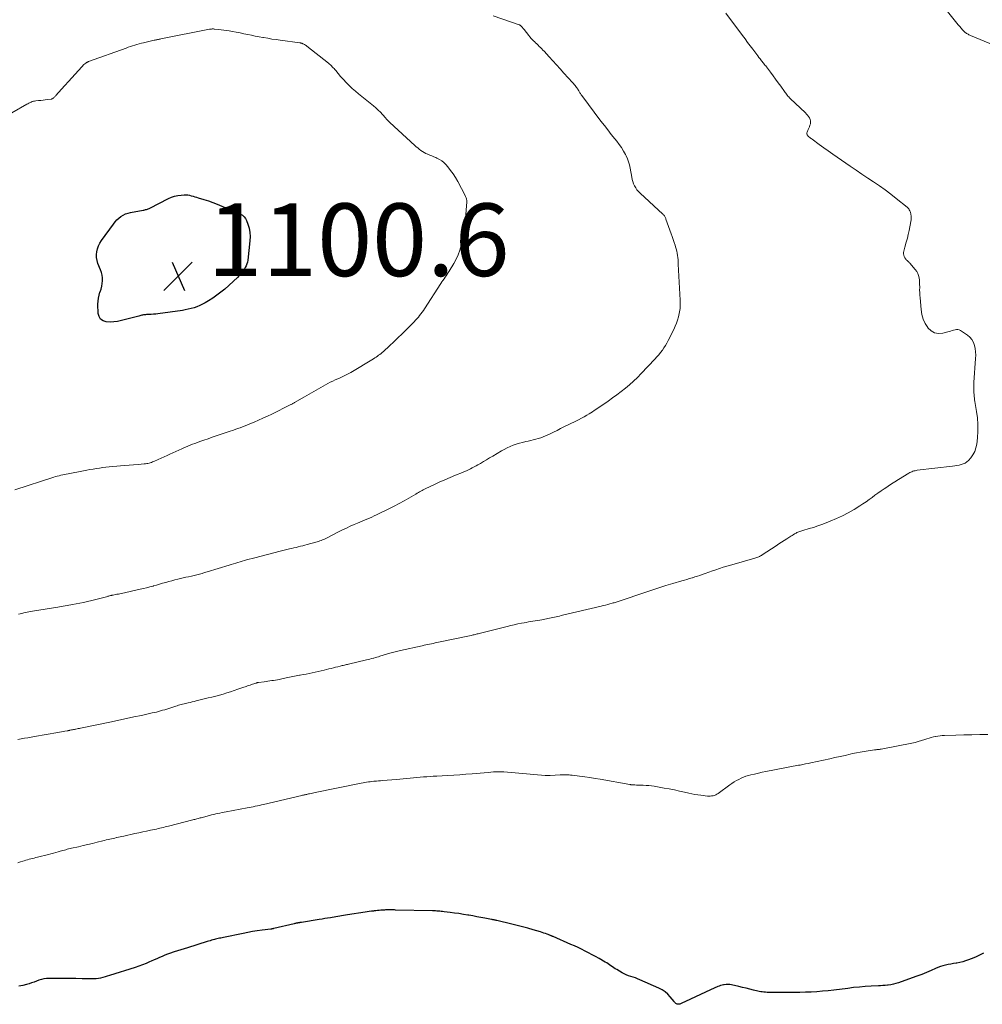
# Model space of a CAD drawing. Units: feet. Extents: x 1955000 to 1960039, y 545000 to 550010.
# Drawn here: x 1956311 to 1956576, y 547474 to 547746 of the extents above; entities that cross this region are included whole.
import ezdxf

# ---------------------------------------------------------------- set-up
doc = ezdxf.new("R2010")
doc.units = ezdxf.units.FT
doc.header["$LTSCALE"] = 100
doc.header["$MEASUREMENT"] = 0
for name, color, linetype, lineweight in [('CONTOUR INDEX', 32, 'Continuous', 25), ('CONTOUR INTERMEDIATE', 40, 'Continuous', 15), ('SPOT ELEVATION', 7, 'Continuous', 15)]:
    doc.layers.add(name, color=color, linetype=linetype, lineweight=lineweight)
doc.styles.add('slant', font='romans.shx', dxfattribs={"oblique": 14.999978})

# ---------------------------------------------------------------- blocks, each defined once
blk = doc.blocks.new('SPOT')
at = {"layer": 'SPOT ELEVATION', "lineweight": 25}
for p, q in [((-3.95, -3.95), (3.86, 3.85)), ((-1.67, 3.81), (1.74, -3.97))]:
    blk.add_line(p, q, dxfattribs=at)

msp = doc.modelspace()

# ---------------------------------------------------------------- linework, layer by layer
at = {"layer": 'CONTOUR INDEX', "flags": 128}
for points, elevation in [([(1956345.54, 547693.3), (1956345.78, 547693.37), (1956346.02, 547693.43), (1956346.26, 547693.51), (1956346.49, 547693.59), (1956346.72, 547693.69), (1956346.94, 547693.8), (1956352.09, 547696.42), (1956352.92, 547696.79), (1956353.78, 547697.08), (1956354.66, 547697.26), (1956355.56, 547697.38), (1956356.4, 547697.43), (1956356.9, 547697.44), (1956357.39, 547697.41), (1956357.88, 547697.33), (1956358.36, 547697.21), (1956358.84, 547697.07), (1956359.32, 547696.93), (1956359.79, 547696.79), (1956360.27, 547696.64), (1956361.83, 547696.17), (1956363.08, 547695.77), (1956364.32, 547695.34), (1956365.54, 547694.87), (1956366.75, 547694.37), (1956371.93, 547692.12), (1956372.47, 547691.8), (1956372.94, 547691.41), (1956373.31, 547690.92), (1956373.6, 547690.37), (1956373.97, 547689.36), (1956374.3, 547688.23), (1956374.52, 547687.08), (1956374.58, 547685.92), (1956374.53, 547684.74), (1956373.91, 547679.45), (1956373.82, 547678.92), (1956373.68, 547678.39), (1956373.48, 547677.89), (1956373.23, 547677.41), (1956373, 547677.01), (1956372.58, 547676.36), (1956372.12, 547675.74), (1956371.61, 547675.17), (1956371.06, 547674.62), (1956367.58, 547671.49), (1956366.52, 547670.59), (1956365.44, 547669.75), (1956364.29, 547668.97), (1956363.12, 547668.25), (1956362.16, 547667.69), (1956361.43, 547667.3), (1956360.68, 547666.94), (1956359.92, 547666.62), (1956359.14, 547666.34), (1956358.34, 547666.1), (1956357.54, 547665.89), (1956356.72, 547665.73), (1956355.91, 547665.59), (1956349.17, 547664.68), (1956348.55, 547664.6), (1956347.94, 547664.54), (1956347.32, 547664.49), (1956346.71, 547664.45), (1956346.01, 547664.42), (1956345.74, 547664.41), (1956345.48, 547664.38), (1956345.21, 547664.34), (1956344.95, 547664.29), (1956344.69, 547664.24), (1956344.43, 547664.18), (1956344.17, 547664.11), (1956343.91, 547664.05), (1956339.1, 547662.77), (1956338.06, 547662.55), (1956337.02, 547662.41), (1956335.96, 547662.38), (1956334.9, 547662.43), (1956334.04, 547662.72), (1956333.36, 547663.19), (1956332.95, 547663.9), (1956332.71, 547664.77), (1956332.63, 547667.32), (1956332.66, 547668.16), (1956332.75, 547669), (1956332.94, 547669.81), (1956333.19, 547670.62), (1956333.24, 547670.74), (1956333.49, 547671.48), (1956333.68, 547672.24), (1956333.81, 547673), (1956333.88, 547673.78), (1956333.86, 547674.56), (1956333.78, 547675.32), (1956333.59, 547676.07), (1956333.35, 547676.81), (1956332.63, 547678.56), (1956332.38, 547679.35), (1956332.23, 547680.15), (1956332.22, 547680.96), (1956332.3, 547681.78), (1956332.51, 547682.59), (1956332.78, 547683.37), (1956333.16, 547684.11), (1956333.6, 547684.82), (1956336.9, 547689.41), (1956337.36, 547689.99), (1956337.85, 547690.54), (1956338.4, 547691.03), (1956338.97, 547691.49), (1956339.6, 547691.88), (1956340.25, 547692.2), (1956340.94, 547692.44), (1956341.65, 547692.61), (1956345.06, 547693.21), (1956345.3, 547693.25), (1956345.54, 547693.3)], 1100), ([(1956576.75, 547488.4), (1956575.64, 547487.85), (1956574.51, 547487.34), (1956573.36, 547486.86), (1956572.62, 547486.56), (1956571.83, 547486.28), (1956571.03, 547486.03), (1956570.22, 547485.84), (1956569.39, 547485.69), (1956569.19, 547485.66), (1956568.46, 547485.55), (1956567.73, 547485.42), (1956567.01, 547485.27), (1956566.29, 547485.11), (1956565.57, 547484.92), (1956564.87, 547484.71), (1956564.18, 547484.45), (1956563.5, 547484.17), (1956562.3, 547483.64), (1956561.01, 547483.09), (1956559.72, 547482.56), (1956558.42, 547482.06), (1956557.11, 547481.59), (1956553.31, 547480.27), (1956552.61, 547480.05), (1956551.91, 547479.87), (1956551.19, 547479.73), (1956550.47, 547479.63), (1956550.25, 547479.6), (1956549.63, 547479.54), (1956549.02, 547479.48), (1956548.4, 547479.44), (1956547.79, 547479.4), (1956545.78, 547479.31), (1956544.16, 547479.21), (1956542.55, 547479.08), (1956540.94, 547478.92), (1956539.33, 547478.73), (1956535.49, 547478.24), (1956533.94, 547478.06), (1956532.38, 547477.91), (1956530.82, 547477.8), (1956529.26, 547477.72), (1956527.7, 547477.67), (1956526.14, 547477.63), (1956524.57, 547477.61), (1956523.01, 547477.6), (1956517.94, 547477.59), (1956517.51, 547477.6), (1956517.08, 547477.61), (1956516.65, 547477.64), (1956516.21, 547477.67), (1956515.78, 547477.73), (1956515.36, 547477.79), (1956514.93, 547477.87), (1956514.51, 547477.97), (1956513.33, 547478.26), (1956512.32, 547478.5), (1956511.31, 547478.75), (1956510.29, 547478.99), (1956509.28, 547479.23), (1956507.33, 547479.69), (1956506.83, 547479.77), (1956506.32, 547479.82), (1956505.81, 547479.8), (1956505.3, 547479.74), (1956505.09, 547479.7), (1956504.69, 547479.62), (1956504.29, 547479.51), (1956503.9, 547479.37), (1956503.51, 547479.22), (1956501.49, 547478.33), (1956500.1, 547477.71), (1956498.71, 547477.07), (1956497.34, 547476.42), (1956495.96, 547475.76), (1956493.43, 547474.53), (1956493.25, 547474.45), (1956493.06, 547474.39), (1956492.87, 547474.35), (1956492.67, 547474.33), (1956492.48, 547474.34), (1956492.3, 547474.38), (1956492.13, 547474.45), (1956491.97, 547474.56), (1956491.93, 547474.58), (1956491.8, 547474.7), (1956491.67, 547474.82), (1956491.55, 547474.95), (1956491.44, 547475.08), (1956490.39, 547476.38), (1956489.72, 547477.11), (1956488.98, 547477.77), (1956488.16, 547478.31), (1956487.28, 547478.78), (1956482.01, 547481.12), (1956481.4, 547481.38), (1956480.78, 547481.61), (1956480.16, 547481.82), (1956479.52, 547482.01), (1956478.9, 547482.2), (1956478.28, 547482.44), (1956477.69, 547482.72), (1956477.11, 547483.03), (1956475.63, 547483.91), (1956475.23, 547484.15), (1956474.83, 547484.41), (1956474.45, 547484.67), (1956474.06, 547484.94), (1956473.68, 547485.21), (1956473.29, 547485.48), (1956472.89, 547485.73), (1956472.49, 547485.96), (1956470.77, 547486.94), (1956469.83, 547487.48), (1956468.87, 547488), (1956467.91, 547488.51), (1956466.95, 547489), (1956465.98, 547489.49), (1956465, 547489.96), (1956464.01, 547490.41), (1956463.02, 547490.86), (1956458.09, 547493.01), (1956457.98, 547493.05), (1956457.87, 547493.1), (1956457.76, 547493.15), (1956457.65, 547493.19), (1956457.53, 547493.24), (1956457.42, 547493.28), (1956457.31, 547493.32), (1956457.2, 547493.37), (1956456.48, 547493.63), (1956456.01, 547493.81), (1956455.54, 547493.97), (1956455.07, 547494.13), (1956454.59, 547494.27), (1956452.62, 547494.87), (1956451.15, 547495.29), (1956449.68, 547495.7), (1956448.2, 547496.08), (1956446.71, 547496.45), (1956442.57, 547497.41), (1956442.39, 547497.45), (1956442.21, 547497.49), (1956442.04, 547497.53), (1956441.86, 547497.57), (1956441.68, 547497.6), (1956441.51, 547497.64), (1956441.33, 547497.68), (1956441.15, 547497.71), (1956439.31, 547498.07), (1956438.21, 547498.28), (1956437.12, 547498.48), (1956436.01, 547498.68), (1956434.91, 547498.87), (1956434.58, 547498.93), (1956433.37, 547499.13), (1956432.15, 547499.32), (1956430.93, 547499.49), (1956429.7, 547499.65), (1956428.04, 547499.86), (1956427.65, 547499.91), (1956427.25, 547499.95), (1956426.86, 547499.98), (1956426.46, 547500.01), (1956426.07, 547500.03), (1956425.67, 547500.05), (1956425.28, 547500.06), (1956424.88, 547500.08), (1956414.69, 547500.32), (1956414.41, 547500.33), (1956414.14, 547500.34), (1956413.86, 547500.34), (1956413.58, 547500.35), (1956413.3, 547500.35), (1956413.02, 547500.36), (1956412.74, 547500.35), (1956412.46, 547500.35), (1956412.31, 547500.34), (1956411.95, 547500.33), (1956411.6, 547500.32), (1956411.24, 547500.29), (1956410.89, 547500.26), (1956410.66, 547500.24), (1956410.2, 547500.2), (1956409.73, 547500.16), (1956409.27, 547500.11), (1956408.8, 547500.06), (1956408.58, 547500.03), (1956408, 547499.97), (1956407.42, 547499.9), (1956406.85, 547499.82), (1956406.27, 547499.74), (1956401.39, 547499.02), (1956400.86, 547498.94), (1956400.33, 547498.85), (1956399.81, 547498.76), (1956399.28, 547498.67), (1956398.76, 547498.57), (1956398.23, 547498.47), (1956397.71, 547498.38), (1956397.18, 547498.29), (1956396.7, 547498.2), (1956395.94, 547498.07), (1956395.17, 547497.94), (1956394.4, 547497.81), (1956393.64, 547497.68), (1956388.76, 547496.91), (1956388.61, 547496.88), (1956388.47, 547496.86), (1956388.32, 547496.84), (1956388.18, 547496.82), (1956388.03, 547496.8), (1956387.89, 547496.77), (1956387.74, 547496.75), (1956387.6, 547496.72), (1956387.5, 547496.71), (1956387.31, 547496.67), (1956387.12, 547496.63), (1956386.93, 547496.59), (1956386.74, 547496.54), (1956381.15, 547495.2), (1956381.04, 547495.18), (1956380.92, 547495.15), (1956380.81, 547495.13), (1956380.7, 547495.11), (1956380.59, 547495.09), (1956380.48, 547495.08), (1956380.36, 547495.06), (1956380.25, 547495.05), (1956377.87, 547494.74), (1956376.57, 547494.56), (1956375.27, 547494.36), (1956373.98, 547494.12), (1956372.69, 547493.87), (1956367.25, 547492.75), (1956366.89, 547492.67), (1956366.53, 547492.6), (1956366.16, 547492.52), (1956365.8, 547492.44), (1956365.44, 547492.35), (1956365.08, 547492.27), (1956364.72, 547492.18), (1956364.36, 547492.09), (1956364.31, 547492.07), (1956363.92, 547491.97), (1956363.54, 547491.86), (1956363.15, 547491.75), (1956362.77, 547491.63), (1956357.33, 547489.94), (1956356.41, 547489.66), (1956355.5, 547489.37), (1956354.58, 547489.07), (1956353.67, 547488.78), (1956353.39, 547488.69), (1956352.62, 547488.42), (1956351.85, 547488.14), (1956351.1, 547487.84), (1956350.34, 547487.53), (1956349.6, 547487.2), (1956348.85, 547486.88), (1956348.1, 547486.55), (1956347.35, 547486.22), (1956346.88, 547486.01), (1956345.89, 547485.6), (1956344.89, 547485.2), (1956343.88, 547484.84), (1956342.86, 547484.49), (1956335.83, 547482.24), (1956335.22, 547482.05), (1956334.61, 547481.87), (1956334, 547481.71), (1956333.38, 547481.56), (1956332.75, 547481.45), (1956332.13, 547481.36), (1956331.49, 547481.32), (1956330.86, 547481.31), (1956328.33, 547481.37), (1956326.56, 547481.41), (1956324.79, 547481.44), (1956323.03, 547481.45), (1956321.26, 547481.46), (1956319.17, 547481.45), (1956318.45, 547481.41), (1956317.75, 547481.32), (1956317.05, 547481.16), (1956316.37, 547480.94), (1956315.7, 547480.69), (1956315.02, 547480.44), (1956314.33, 547480.22), (1956313.64, 547480), (1956312.95, 547479.78), (1956311.9, 547479.51), (1956310.85, 547479.29)], 1080)]:
    msp.add_lwpolyline(points, dxfattribs=dict(at, elevation=elevation))
at = {"layer": 'CONTOUR INTERMEDIATE', "flags": 128}
for points, elevation in [([(1956563.06, 547752.72), (1956569.4, 547744.77), (1956569.79, 547744.3), (1956570.19, 547743.83), (1956570.59, 547743.38), (1956571.01, 547742.93), (1956571.51, 547742.41), (1956571.69, 547742.24), (1956571.88, 547742.08), (1956572.09, 547741.94), (1956572.3, 547741.81), (1956572.53, 547741.7), (1956572.75, 547741.59), (1956572.98, 547741.48), (1956573.21, 547741.38), (1956579.56, 547738.69)], 1084), ([(1956505.68, 547747.49), (1956510.31, 547741.35), (1956511.02, 547740.42), (1956511.73, 547739.48), (1956512.43, 547738.54), (1956513.14, 547737.61), (1956513.95, 547736.52), (1956514.25, 547736.13), (1956514.55, 547735.73), (1956514.85, 547735.34), (1956515.16, 547734.96), (1956515.38, 547734.67), (1956515.58, 547734.43), (1956515.77, 547734.18), (1956515.96, 547733.94), (1956516.15, 547733.7), (1956516.33, 547733.46), (1956516.52, 547733.21), (1956516.71, 547732.97), (1956516.9, 547732.72), (1956518.02, 547731.25), (1956518.74, 547730.29), (1956519.45, 547729.33), (1956520.16, 547728.36), (1956520.85, 547727.38), (1956521.86, 547725.95), (1956522.05, 547725.69), (1956522.24, 547725.43), (1956522.44, 547725.17), (1956522.63, 547724.92), (1956522.84, 547724.67), (1956523.05, 547724.43), (1956523.27, 547724.2), (1956523.5, 547723.98), (1956527.67, 547720.03), (1956527.98, 547719.72), (1956528.26, 547719.39), (1956528.51, 547719.03), (1956528.75, 547718.66), (1956528.85, 547718.48), (1956528.98, 547718.18), (1956529.06, 547717.88), (1956529.08, 547717.57), (1956529.06, 547717.25), (1956529.02, 547717.05), (1956528.92, 547716.63), (1956528.8, 547716.21), (1956528.64, 547715.81), (1956528.46, 547715.42), (1956528.11, 547714.72), (1956528.06, 547714.58), (1956528.03, 547714.43), (1956528.05, 547714.28), (1956528.09, 547714.13), (1956528.16, 547713.99), (1956528.24, 547713.86), (1956528.35, 547713.73), (1956528.46, 547713.62), (1956528.63, 547713.47), (1956528.85, 547713.28), (1956529.06, 547713.11), (1956529.28, 547712.94), (1956529.5, 547712.77), (1956531.49, 547711.32), (1956532.72, 547710.44), (1956533.95, 547709.56), (1956535.18, 547708.7), (1956536.42, 547707.83), (1956540.03, 547705.34), (1956541.63, 547704.25), (1956543.23, 547703.16), (1956544.84, 547702.08), (1956546.45, 547701.01), (1956548.05, 547699.93), (1956549.63, 547698.81), (1956551.18, 547697.65), (1956552.7, 547696.46), (1956555.71, 547694.04), (1956555.93, 547693.83), (1956556.14, 547693.59), (1956556.3, 547693.33), (1956556.44, 547693.05), (1956556.6, 547692.63), (1956556.75, 547692.11), (1956556.85, 547691.6), (1956556.85, 547691.07), (1956556.81, 547690.54), (1956556.47, 547688.66), (1956556.26, 547687.59), (1956556.03, 547686.52), (1956555.76, 547685.46), (1956555.47, 547684.4), (1956555.06, 547683.04), (1956554.96, 547682.67), (1956554.87, 547682.29), (1956554.8, 547681.91), (1956554.74, 547681.53), (1956554.74, 547681.16), (1956554.78, 547680.79), (1956554.9, 547680.45), (1956555.07, 547680.11), (1956555.31, 547679.76), (1956555.42, 547679.59), (1956555.55, 547679.44), (1956555.7, 547679.31), (1956555.86, 547679.18), (1956556.02, 547679.06), (1956556.17, 547678.93), (1956556.31, 547678.79), (1956556.45, 547678.64), (1956557.96, 547676.87), (1956558.33, 547676.36), (1956558.63, 547675.81), (1956558.84, 547675.23), (1956558.99, 547674.61), (1956559.07, 547673.97), (1956559.13, 547673.33), (1956559.15, 547672.69), (1956559.16, 547672.05), (1956559.16, 547671.92), (1956559.15, 547671.2), (1956559.17, 547670.5), (1956559.2, 547669.79), (1956559.25, 547669.08), (1956559.54, 547665.8), (1956559.76, 547664.49), (1956560.12, 547663.22), (1956560.68, 547662.02), (1956561.37, 547660.88), (1956561.42, 547660.81), (1956562.29, 547660), (1956563.25, 547659.44), (1956564.34, 547659.26), (1956565.53, 547659.34), (1956567.26, 547659.8), (1956567.67, 547659.91), (1956568.08, 547660.03), (1956568.49, 547660.15), (1956568.9, 547660.27), (1956569.3, 547660.34), (1956569.68, 547660.34), (1956570.06, 547660.23), (1956570.42, 547660.05), (1956572.3, 547658.77), (1956572.97, 547658.19), (1956573.54, 547657.54), (1956573.96, 547656.78), (1956574.27, 547655.94), (1956574.46, 547655.05), (1956574.58, 547654.14), (1956574.61, 547653.23), (1956574.59, 547652.32), (1956574.11, 547645.72), (1956574.07, 547645), (1956574.05, 547644.28), (1956574.07, 547643.56), (1956574.11, 547642.84), (1956574.14, 547642.38), (1956574.19, 547641.89), (1956574.24, 547641.41), (1956574.3, 547640.93), (1956574.38, 547640.45), (1956574.83, 547637.76), (1956575.06, 547635.94), (1956575.2, 547634.11), (1956575.18, 547632.27), (1956575.06, 547630.44), (1956574.87, 547628.7), (1956574.66, 547627.67), (1956574.34, 547626.7), (1956573.84, 547625.81), (1956573.22, 547624.97), (1956572.6, 547624.26), (1956572.17, 547623.86), (1956571.7, 547623.53), (1956571.18, 547623.28), (1956570.62, 547623.1), (1956570.03, 547622.98), (1956569.44, 547622.87), (1956568.85, 547622.78), (1956568.25, 547622.7), (1956558.49, 547621.53), (1956558.19, 547621.48), (1956557.89, 547621.42), (1956557.59, 547621.34), (1956557.3, 547621.25), (1956557.01, 547621.13), (1956556.73, 547621.01), (1956556.46, 547620.87), (1956556.2, 547620.72), (1956553.28, 547618.95), (1956552.33, 547618.37), (1956551.38, 547617.77), (1956550.44, 547617.16), (1956549.51, 547616.54), (1956549.34, 547616.42), (1956548.5, 547615.84), (1956547.67, 547615.26), (1956546.84, 547614.65), (1956546.03, 547614.04), (1956545.21, 547613.44), (1956544.38, 547612.85), (1956543.53, 547612.29), (1956542.68, 547611.74), (1956541.08, 547610.75), (1956539.49, 547609.83), (1956537.87, 547608.96), (1956536.21, 547608.19), (1956534.51, 547607.47), (1956533.36, 547607.01), (1956532.21, 547606.58), (1956531.06, 547606.17), (1956529.9, 547605.79), (1956528.73, 547605.44), (1956526.93, 547604.92), (1956526.66, 547604.84), (1956526.39, 547604.75), (1956526.12, 547604.66), (1956525.85, 547604.56), (1956525.59, 547604.45), (1956525.33, 547604.34), (1956525.08, 547604.21), (1956524.83, 547604.07), (1956524.66, 547603.97), (1956524.33, 547603.77), (1956524, 547603.57), (1956523.67, 547603.37), (1956523.35, 547603.16), (1956522.54, 547602.63), (1956521.81, 547602.16), (1956521.08, 547601.69), (1956520.35, 547601.21), (1956519.63, 547600.73), (1956515.77, 547598.2), (1956515.53, 547598.05), (1956515.29, 547597.91), (1956515.04, 547597.79), (1956514.78, 547597.67), (1956514.52, 547597.57), (1956514.25, 547597.47), (1956513.98, 547597.39), (1956513.71, 547597.3), (1956507.98, 547595.68), (1956506.97, 547595.39), (1956505.98, 547595.09), (1956504.98, 547594.78), (1956503.99, 547594.45), (1956503, 547594.12), (1956502.02, 547593.78), (1956501.03, 547593.44), (1956500.05, 547593.09), (1956499.21, 547592.79), (1956498.55, 547592.56), (1956497.89, 547592.34), (1956497.22, 547592.13), (1956496.55, 547591.92), (1956496.45, 547591.89), (1956495.73, 547591.68), (1956495.01, 547591.46), (1956494.29, 547591.25), (1956493.57, 547591.04), (1956491.11, 547590.32), (1956489.17, 547589.73), (1956487.22, 547589.13), (1956485.29, 547588.51), (1956483.36, 547587.86), (1956476.61, 547585.57), (1956476.34, 547585.48), (1956476.07, 547585.39), (1956475.79, 547585.29), (1956475.51, 547585.2), (1956475.24, 547585.12), (1956474.96, 547585.03), (1956474.68, 547584.95), (1956474.4, 547584.88), (1956473.76, 547584.7), (1956473.16, 547584.54), (1956472.56, 547584.39), (1956471.95, 547584.24), (1956471.35, 547584.09), (1956460.74, 547581.57), (1956460.29, 547581.46), (1956459.85, 547581.36), (1956459.4, 547581.25), (1956458.95, 547581.15), (1956458.5, 547581.05), (1956458.05, 547580.95), (1956457.6, 547580.86), (1956457.15, 547580.76), (1956455.03, 547580.34), (1956454.41, 547580.22), (1956453.79, 547580.11), (1956453.18, 547580.01), (1956452.56, 547579.91), (1956451.94, 547579.82), (1956451.32, 547579.72), (1956450.7, 547579.61), (1956450.09, 547579.5), (1956449.36, 547579.36), (1956448.38, 547579.17), (1956447.41, 547578.96), (1956446.44, 547578.74), (1956445.47, 547578.5), (1956437.75, 547576.54), (1956437.47, 547576.48), (1956437.19, 547576.41), (1956436.91, 547576.34), (1956436.64, 547576.27), (1956436.36, 547576.21), (1956436.08, 547576.14), (1956435.8, 547576.08), (1956435.52, 547576.02), (1956426.06, 547574.03), (1956425.55, 547573.92), (1956425.05, 547573.81), (1956424.54, 547573.71), (1956424.04, 547573.6), (1956423.54, 547573.5), (1956423.03, 547573.39), (1956422.53, 547573.28), (1956422.02, 547573.17), (1956416.05, 547571.87), (1956415.69, 547571.78), (1956415.32, 547571.7), (1956414.95, 547571.61), (1956414.59, 547571.51), (1956414.22, 547571.42), (1956413.86, 547571.31), (1956413.5, 547571.21), (1956413.14, 547571.1), (1956410.37, 547570.26), (1956409.95, 547570.14), (1956409.53, 547570.02), (1956409.11, 547569.9), (1956408.69, 547569.78), (1956408.57, 547569.75), (1956408.09, 547569.62), (1956407.6, 547569.5), (1956407.12, 547569.38), (1956406.64, 547569.26), (1956401.74, 547568.09), (1956401.45, 547568.02), (1956401.16, 547567.95), (1956400.86, 547567.88), (1956400.57, 547567.82), (1956400.27, 547567.75), (1956399.98, 547567.68), (1956399.69, 547567.61), (1956399.4, 547567.54), (1956398.76, 547567.38), (1956398.15, 547567.23), (1956397.53, 547567.08), (1956396.92, 547566.92), (1956396.31, 547566.76), (1956395.04, 547566.44), (1956394.21, 547566.23), (1956393.37, 547566.04), (1956392.54, 547565.86), (1956391.7, 547565.69), (1956390.86, 547565.52), (1956390.02, 547565.36), (1956389.18, 547565.2), (1956388.34, 547565.04), (1956388.2, 547565.01), (1956387.28, 547564.84), (1956386.37, 547564.66), (1956385.46, 547564.48), (1956384.55, 547564.29), (1956382.62, 547563.9), (1956382.11, 547563.8), (1956381.59, 547563.71), (1956381.07, 547563.62), (1956380.55, 547563.55), (1956380.02, 547563.48), (1956379.5, 547563.4), (1956378.98, 547563.33), (1956378.46, 547563.26), (1956376.9, 547563.04), (1956376.8, 547563.03), (1956376.7, 547563.01), (1956376.6, 547562.99), (1956376.5, 547562.97), (1956376.41, 547562.94), (1956376.31, 547562.91), (1956376.21, 547562.88), (1956376.12, 547562.85), (1956375.62, 547562.69), (1956375.27, 547562.57), (1956374.92, 547562.46), (1956374.58, 547562.34), (1956374.24, 547562.22), (1956373.88, 547562.09), (1956373.53, 547561.97), (1956373.18, 547561.85), (1956372.83, 547561.73), (1956371.2, 547561.16), (1956370.19, 547560.81), (1956369.18, 547560.48), (1956368.17, 547560.17), (1956367.14, 547559.86), (1956366.12, 547559.57), (1956365.09, 547559.29), (1956364.06, 547559.02), (1956363.03, 547558.76), (1956359.75, 547557.94), (1956359.18, 547557.8), (1956358.62, 547557.67), (1956358.05, 547557.54), (1956357.49, 547557.4), (1956357.12, 547557.32), (1956356.74, 547557.23), (1956356.36, 547557.14), (1956355.98, 547557.05), (1956355.6, 547556.95), (1956355.23, 547556.86), (1956354.85, 547556.75), (1956354.48, 547556.64), (1956354.11, 547556.52), (1956352.16, 547555.9), (1956351.6, 547555.72), (1956351.03, 547555.54), (1956350.46, 547555.37), (1956349.89, 547555.21), (1956349.32, 547555.05), (1956348.75, 547554.9), (1956348.17, 547554.76), (1956347.59, 547554.63), (1956344.62, 547553.98), (1956342.56, 547553.53), (1956340.49, 547553.09), (1956338.43, 547552.65), (1956336.36, 547552.22), (1956327.86, 547550.46), (1956327.53, 547550.39), (1956327.21, 547550.32), (1956326.88, 547550.25), (1956326.55, 547550.18), (1956326.44, 547550.16), (1956326.17, 547550.1), (1956325.9, 547550.05), (1956325.63, 547550), (1956325.36, 547549.94), (1956324.97, 547549.87), (1956324.89, 547549.86), (1956324.81, 547549.84), (1956324.73, 547549.83), (1956324.65, 547549.81), (1956324.58, 547549.8), (1956324.5, 547549.78), (1956324.42, 547549.77), (1956324.34, 547549.75), (1956323.53, 547549.59), (1956323.04, 547549.5), (1956322.56, 547549.41), (1956322.07, 547549.32), (1956321.58, 547549.24), (1956315.11, 547548.11), (1956314.19, 547547.96), (1956313.28, 547547.8), (1956312.37, 547547.65), (1956311.45, 547547.5), (1956310.54, 547547.35)], 1088), ([(1956441.62, 547746.81), (1956448.75, 547744.33), (1956448.81, 547744.3), (1956448.87, 547744.28), (1956448.93, 547744.25), (1956448.99, 547744.21), (1956449.05, 547744.18), (1956449.11, 547744.14), (1956449.16, 547744.09), (1956449.21, 547744.05), (1956449.46, 547743.79), (1956449.63, 547743.6), (1956449.79, 547743.42), (1956449.96, 547743.23), (1956450.11, 547743.03), (1956451.38, 547741.41), (1956451.73, 547740.99), (1956452.08, 547740.58), (1956452.45, 547740.18), (1956452.84, 547739.79), (1956452.94, 547739.69), (1956453.28, 547739.36), (1956453.62, 547739.03), (1956453.96, 547738.7), (1956454.29, 547738.37), (1956454.63, 547738.04), (1956454.96, 547737.7), (1956455.29, 547737.36), (1956455.61, 547737.02), (1956457.02, 547735.49), (1956458.05, 547734.38), (1956459.07, 547733.27), (1956460.09, 547732.15), (1956461.11, 547731.03), (1956463.45, 547728.45), (1956463.7, 547728.17), (1956463.94, 547727.89), (1956464.17, 547727.6), (1956464.41, 547727.31), (1956464.6, 547727.06), (1956464.72, 547726.89), (1956464.84, 547726.71), (1956464.96, 547726.53), (1956465.06, 547726.35), (1956465.17, 547726.16), (1956465.27, 547725.97), (1956465.38, 547725.79), (1956465.48, 547725.6), (1956465.5, 547725.58), (1956465.62, 547725.38), (1956465.74, 547725.19), (1956465.87, 547725), (1956466, 547724.82), (1956471.31, 547717.77), (1956472.24, 547716.54), (1956473.19, 547715.32), (1956474.15, 547714.11), (1956475.12, 547712.92), (1956475.7, 547712.22), (1956476.36, 547711.36), (1956476.98, 547710.46), (1956477.54, 547709.53), (1956478.05, 547708.57), (1956478.23, 547708.22), (1956478.59, 547707.4), (1956478.9, 547706.56), (1956479.14, 547705.7), (1956479.33, 547704.82), (1956479.77, 547702.34), (1956479.91, 547701.72), (1956480.08, 547701.1), (1956480.3, 547700.5), (1956480.56, 547699.92), (1956480.87, 547699.36), (1956481.22, 547698.83), (1956481.63, 547698.35), (1956482.08, 547697.89), (1956488.39, 547692.15), (1956488.54, 547692.01), (1956488.67, 547691.85), (1956488.78, 547691.68), (1956488.89, 547691.5), (1956488.98, 547691.31), (1956489.06, 547691.12), (1956489.14, 547690.93), (1956489.21, 547690.73), (1956490.64, 547686.7), (1956490.92, 547685.92), (1956491.2, 547685.13), (1956491.47, 547684.34), (1956491.75, 547683.55), (1956491.89, 547683.11), (1956492.07, 547682.54), (1956492.22, 547681.95), (1956492.34, 547681.36), (1956492.42, 547680.76), (1956492.49, 547680.15), (1956492.54, 547679.55), (1956492.59, 547678.94), (1956492.62, 547678.34), (1956493.15, 547668.43), (1956493.17, 547667.97), (1956493.17, 547667.5), (1956493.17, 547667.03), (1956493.15, 547666.56), (1956493.11, 547666.1), (1956493.05, 547665.64), (1956492.97, 547665.18), (1956492.87, 547664.72), (1956492.65, 547663.83), (1956492.39, 547662.94), (1956492.1, 547662.06), (1956491.76, 547661.21), (1956491.38, 547660.36), (1956489.86, 547657.28), (1956489.49, 547656.58), (1956489.1, 547655.9), (1956488.67, 547655.24), (1956488.22, 547654.6), (1956487.73, 547653.97), (1956487.24, 547653.36), (1956486.72, 547652.77), (1956486.18, 547652.19), (1956482.37, 547648.17), (1956481.33, 547647.12), (1956480.26, 547646.09), (1956479.16, 547645.1), (1956478.03, 547644.14), (1956476.87, 547643.22), (1956475.69, 547642.32), (1956474.49, 547641.45), (1956473.28, 547640.6), (1956469.87, 547638.28), (1956469.41, 547637.97), (1956468.95, 547637.67), (1956468.48, 547637.37), (1956468.01, 547637.09), (1956467.44, 547636.75), (1956466.68, 547636.3), (1956465.91, 547635.87), (1956465.14, 547635.46), (1956464.35, 547635.06), (1956461.1, 547633.46), (1956460.14, 547633), (1956459.19, 547632.53), (1956458.24, 547632.06), (1956457.29, 547631.6), (1956456.66, 547631.29), (1956456.01, 547630.99), (1956455.36, 547630.72), (1956454.69, 547630.48), (1956454.01, 547630.27), (1956453.33, 547630.08), (1956452.64, 547629.9), (1956451.95, 547629.73), (1956451.26, 547629.57), (1956450.56, 547629.42), (1956449.69, 547629.21), (1956448.82, 547628.98), (1956447.96, 547628.71), (1956447.11, 547628.41), (1956446.28, 547628.07), (1956445.46, 547627.71), (1956444.65, 547627.3), (1956443.87, 547626.86), (1956441.46, 547625.45), (1956440.61, 547624.94), (1956439.76, 547624.44), (1956438.91, 547623.94), (1956438.07, 547623.43), (1956437.39, 547623.03), (1956436.88, 547622.73), (1956436.36, 547622.44), (1956435.84, 547622.17), (1956435.31, 547621.91), (1956434.77, 547621.65), (1956434.24, 547621.41), (1956433.69, 547621.17), (1956433.15, 547620.94), (1956431.21, 547620.14), (1956429.71, 547619.51), (1956428.22, 547618.87), (1956426.74, 547618.21), (1956425.27, 547617.53), (1956423.04, 547616.5), (1956422.68, 547616.33), (1956422.33, 547616.15), (1956421.98, 547615.96), (1956421.64, 547615.77), (1956421.3, 547615.57), (1956420.96, 547615.37), (1956420.62, 547615.18), (1956420.28, 547614.98), (1956418.33, 547613.83), (1956417.01, 547613.08), (1956415.68, 547612.34), (1956414.33, 547611.64), (1956412.97, 547610.96), (1956409.44, 547609.24), (1956408.78, 547608.93), (1956408.13, 547608.63), (1956407.47, 547608.35), (1956406.8, 547608.07), (1956406.13, 547607.79), (1956405.47, 547607.52), (1956404.8, 547607.23), (1956404.14, 547606.95), (1956403.28, 547606.58), (1956402.19, 547606.1), (1956401.11, 547605.6), (1956400.04, 547605.08), (1956398.98, 547604.55), (1956395.65, 547602.83), (1956395.29, 547602.66), (1956394.94, 547602.49), (1956394.58, 547602.34), (1956394.21, 547602.19), (1956393.84, 547602.06), (1956393.47, 547601.93), (1956393.09, 547601.81), (1956392.71, 547601.7), (1956390.28, 547601.04), (1956389.68, 547600.88), (1956389.07, 547600.72), (1956388.46, 547600.57), (1956387.86, 547600.42), (1956387.25, 547600.27), (1956386.64, 547600.12), (1956386.03, 547599.97), (1956385.42, 547599.83), (1956382.89, 547599.21), (1956381.14, 547598.78), (1956379.39, 547598.34), (1956377.64, 547597.89), (1956375.9, 547597.43), (1956373.63, 547596.83), (1956373.02, 547596.66), (1956372.41, 547596.49), (1956371.81, 547596.32), (1956371.21, 547596.14), (1956370.61, 547595.95), (1956370, 547595.77), (1956369.4, 547595.58), (1956368.8, 547595.4), (1956362.78, 547593.55), (1956362.05, 547593.33), (1956361.32, 547593.12), (1956360.59, 547592.92), (1956359.85, 547592.73), (1956359.12, 547592.55), (1956358.38, 547592.37), (1956357.64, 547592.19), (1956356.9, 547592.02), (1956354.7, 547591.5), (1956353.85, 547591.29), (1956353, 547591.07), (1956352.15, 547590.84), (1956351.31, 547590.61), (1956350.47, 547590.37), (1956349.63, 547590.13), (1956348.79, 547589.89), (1956347.94, 547589.65), (1956347.85, 547589.63), (1956346.96, 547589.38), (1956346.06, 547589.15), (1956345.16, 547588.94), (1956344.26, 547588.73), (1956339.1, 547587.6), (1956338.69, 547587.51), (1956338.28, 547587.42), (1956337.87, 547587.34), (1956337.46, 547587.25), (1956336.8, 547587.12), (1956336.71, 547587.11), (1956336.63, 547587.09), (1956336.55, 547587.08), (1956336.46, 547587.06), (1956336.38, 547587.04), (1956336.3, 547587.03), (1956336.21, 547587.01), (1956336.13, 547586.99), (1956335.85, 547586.92), (1956335.63, 547586.86), (1956335.4, 547586.8), (1956335.18, 547586.74), (1956334.96, 547586.68), (1956333.17, 547586.19), (1956332.05, 547585.89), (1956330.92, 547585.61), (1956329.79, 547585.36), (1956328.66, 547585.12), (1956325.65, 547584.51), (1956325.14, 547584.41), (1956324.62, 547584.32), (1956324.11, 547584.23), (1956323.6, 547584.14), (1956323.08, 547584.06), (1956322.57, 547583.97), (1956322.05, 547583.89), (1956321.54, 547583.81), (1956314.56, 547582.66), (1956314.07, 547582.58), (1956313.59, 547582.49), (1956313.12, 547582.4), (1956312.64, 547582.3), (1956312.16, 547582.2), (1956311.68, 547582.09), (1956311.21, 547581.99), (1956310.73, 547581.88)], 1092), ([(1956308.93, 547720.08), (1956313.02, 547722.4), (1956313.31, 547722.56), (1956313.61, 547722.72), (1956313.91, 547722.87), (1956314.21, 547723.01), (1956314.52, 547723.14), (1956314.83, 547723.24), (1956315.16, 547723.31), (1956315.49, 547723.36), (1956316.28, 547723.43), (1956316.89, 547723.49), (1956317.5, 547723.55), (1956318.11, 547723.62), (1956318.72, 547723.69), (1956319.77, 547723.83), (1956319.85, 547723.85), (1956319.93, 547723.87), (1956320.01, 547723.89), (1956320.08, 547723.93), (1956320.15, 547723.97), (1956320.22, 547724.01), (1956320.28, 547724.06), (1956320.34, 547724.12), (1956320.5, 547724.27), (1956320.63, 547724.4), (1956320.77, 547724.54), (1956320.9, 547724.68), (1956321.03, 547724.82), (1956322.62, 547726.59), (1956323.55, 547727.62), (1956324.48, 547728.65), (1956325.4, 547729.68), (1956326.33, 547730.71), (1956328.17, 547732.75), (1956328.37, 547732.96), (1956328.58, 547733.16), (1956328.79, 547733.36), (1956329.01, 547733.54), (1956329.3, 547733.77), (1956329.38, 547733.84), (1956329.47, 547733.89), (1956329.56, 547733.95), (1956329.65, 547734), (1956329.74, 547734.05), (1956329.84, 547734.09), (1956329.94, 547734.13), (1956330.03, 547734.17), (1956340.39, 547737.91), (1956340.99, 547738.12), (1956341.59, 547738.32), (1956342.19, 547738.52), (1956342.79, 547738.71), (1956343.39, 547738.89), (1956344, 547739.06), (1956344.61, 547739.22), (1956345.22, 547739.37), (1956348.15, 547740.05), (1956348.38, 547740.1), (1956348.6, 547740.15), (1956348.83, 547740.2), (1956349.06, 547740.25), (1956349.29, 547740.3), (1956349.52, 547740.34), (1956349.75, 547740.39), (1956349.98, 547740.43), (1956363.41, 547743.07), (1956363.58, 547743.1), (1956363.76, 547743.12), (1956363.93, 547743.14), (1956364.11, 547743.16), (1956364.28, 547743.16), (1956364.46, 547743.16), (1956364.63, 547743.15), (1956364.81, 547743.14), (1956365.91, 547743.02), (1956366.63, 547742.93), (1956367.36, 547742.84), (1956368.08, 547742.73), (1956368.8, 547742.61), (1956369.71, 547742.45), (1956370.76, 547742.26), (1956371.81, 547742.06), (1956372.86, 547741.86), (1956373.91, 547741.64), (1956374.95, 547741.42), (1956376, 547741.21), (1956377.05, 547741.01), (1956378.1, 547740.82), (1956378.3, 547740.78), (1956379.44, 547740.59), (1956380.6, 547740.4), (1956381.75, 547740.23), (1956382.9, 547740.06), (1956388.26, 547739.34), (1956388.37, 547739.32), (1956388.48, 547739.3), (1956388.59, 547739.28), (1956388.7, 547739.26), (1956388.81, 547739.23), (1956388.92, 547739.19), (1956389.02, 547739.15), (1956389.12, 547739.1), (1956389.38, 547738.98), (1956389.6, 547738.86), (1956389.82, 547738.73), (1956390.03, 547738.59), (1956390.24, 547738.44), (1956396.19, 547733.71), (1956396.46, 547733.48), (1956396.73, 547733.25), (1956396.99, 547733), (1956397.24, 547732.75), (1956397.48, 547732.49), (1956397.72, 547732.23), (1956397.96, 547731.96), (1956398.19, 547731.69), (1956399.54, 547730.09), (1956400.3, 547729.23), (1956401.08, 547728.38), (1956401.9, 547727.58), (1956402.74, 547726.79), (1956403.61, 547726.03), (1956404.48, 547725.28), (1956405.37, 547724.55), (1956406.26, 547723.82), (1956408.57, 547721.97), (1956409.24, 547721.41), (1956409.89, 547720.82), (1956410.5, 547720.21), (1956411.1, 547719.57), (1956412, 547718.55), (1956412.13, 547718.4), (1956412.26, 547718.25), (1956412.39, 547718.11), (1956412.52, 547717.96), (1956412.65, 547717.81), (1956412.79, 547717.67), (1956412.93, 547717.53), (1956413.07, 547717.4), (1956420, 547711.06), (1956420.4, 547710.71), (1956420.81, 547710.36), (1956421.22, 547710.02), (1956421.64, 547709.69), (1956422.08, 547709.39), (1956422.53, 547709.11), (1956423.01, 547708.87), (1956423.5, 547708.66), (1956423.59, 547708.63), (1956424.14, 547708.41), (1956424.68, 547708.19), (1956425.22, 547707.96), (1956425.76, 547707.73), (1956426.09, 547707.58), (1956426.76, 547707.22), (1956427.39, 547706.82), (1956427.96, 547706.33), (1956428.5, 547705.8), (1956429.09, 547705.13), (1956429.85, 547704.19), (1956430.57, 547703.22), (1956431.22, 547702.21), (1956431.82, 547701.16), (1956433.91, 547697.22), (1956434, 547697.02), (1956434.09, 547696.81), (1956434.16, 547696.6), (1956434.22, 547696.39), (1956434.26, 547696.17), (1956434.29, 547695.95), (1956434.29, 547695.73), (1956434.29, 547695.51), (1956433.84, 547689.69), (1956433.8, 547689.26), (1956433.76, 547688.84), (1956433.71, 547688.41), (1956433.65, 547687.99), (1956433.61, 547687.68), (1956433.57, 547687.41), (1956433.53, 547687.13), (1956433.5, 547686.86), (1956433.46, 547686.59), (1956433.42, 547686.32), (1956433.37, 547686.05), (1956433.32, 547685.78), (1956433.25, 547685.52), (1956432.73, 547683.45), (1956432.35, 547682.17), (1956431.9, 547680.93), (1956431.34, 547679.72), (1956430.71, 547678.55), (1956429.47, 547676.44), (1956429.2, 547676), (1956428.93, 547675.57), (1956428.64, 547675.14), (1956428.34, 547674.72), (1956428.04, 547674.29), (1956427.75, 547673.87), (1956427.46, 547673.44), (1956427.17, 547673.01), (1956422.67, 547666.06), (1956422.35, 547665.58), (1956422.02, 547665.11), (1956421.67, 547664.64), (1956421.32, 547664.18), (1956420.96, 547663.73), (1956420.58, 547663.29), (1956420.19, 547662.86), (1956419.79, 547662.44), (1956417.61, 547660.26), (1956416.48, 547659.15), (1956415.35, 547658.04), (1956414.2, 547656.95), (1956413.04, 547655.87), (1956411.32, 547654.3), (1956411.01, 547654.02), (1956410.69, 547653.74), (1956410.36, 547653.48), (1956410.02, 547653.23), (1956409.68, 547652.98), (1956409.33, 547652.74), (1956408.98, 547652.52), (1956408.62, 547652.29), (1956402.32, 547648.48), (1956401.97, 547648.28), (1956401.61, 547648.08), (1956401.25, 547647.9), (1956400.88, 547647.72), (1956400.51, 547647.55), (1956400.14, 547647.38), (1956399.77, 547647.21), (1956399.39, 547647.05), (1956398.73, 547646.76), (1956398.04, 547646.45), (1956397.34, 547646.12), (1956396.66, 547645.77), (1956395.98, 547645.41), (1956394.75, 547644.72), (1956393.46, 547644), (1956392.18, 547643.28), (1956390.9, 547642.55), (1956389.62, 547641.81), (1956386.86, 547640.2), (1956386.7, 547640.12), (1956386.55, 547640.03), (1956386.4, 547639.95), (1956386.25, 547639.86), (1956386.1, 547639.78), (1956385.94, 547639.7), (1956385.79, 547639.62), (1956385.63, 547639.54), (1956380.56, 547637.03), (1956379.35, 547636.45), (1956378.13, 547635.88), (1956376.91, 547635.34), (1956375.68, 547634.81), (1956374.55, 547634.34), (1956373.87, 547634.06), (1956373.19, 547633.79), (1956372.51, 547633.53), (1956371.83, 547633.26), (1956371.14, 547633.01), (1956370.45, 547632.76), (1956369.76, 547632.52), (1956369.06, 547632.28), (1956365.26, 547630.99), (1956364.12, 547630.61), (1956362.99, 547630.22), (1956361.86, 547629.83), (1956360.72, 547629.43), (1956360.7, 547629.43), (1956359.59, 547629.02), (1956358.47, 547628.6), (1956357.38, 547628.15), (1956356.28, 547627.68), (1956355.75, 547627.45), (1956354.93, 547627.08), (1956354.11, 547626.71), (1956353.3, 547626.33), (1956352.49, 547625.95), (1956351.68, 547625.56), (1956350.86, 547625.19), (1956350.04, 547624.82), (1956349.22, 547624.46), (1956348.02, 547623.94), (1956347.7, 547623.81), (1956347.39, 547623.7), (1956347.06, 547623.6), (1956346.74, 547623.51), (1956346.41, 547623.44), (1956346.07, 547623.38), (1956345.74, 547623.33), (1956345.4, 547623.3), (1956343.68, 547623.15), (1956342.47, 547623.04), (1956341.27, 547622.94), (1956340.07, 547622.83), (1956338.87, 547622.73), (1956335.74, 547622.45), (1956334.85, 547622.36), (1956333.97, 547622.26), (1956333.08, 547622.14), (1956332.2, 547622.01), (1956331.32, 547621.86), (1956330.44, 547621.71), (1956329.56, 547621.55), (1956328.68, 547621.39), (1956324.41, 547620.57), (1956323.91, 547620.47), (1956323.41, 547620.37), (1956322.92, 547620.26), (1956322.42, 547620.16), (1956321.92, 547620.04), (1956321.43, 547619.91), (1956320.94, 547619.77), (1956320.46, 547619.62), (1956309.75, 547616.15)], 1096), ([(1956577.92, 547548.74), (1956575.73, 547548.7), (1956573.55, 547548.65), (1956571.36, 547548.59), (1956569.17, 547548.53), (1956565.99, 547548.45), (1956565.38, 547548.41), (1956564.77, 547548.36), (1956564.17, 547548.28), (1956563.57, 547548.17), (1956563.55, 547548.17), (1956562.94, 547548.04), (1956562.34, 547547.89), (1956561.75, 547547.71), (1956561.16, 547547.52), (1956560.56, 547547.31), (1956559.68, 547547.02), (1956558.78, 547546.75), (1956557.88, 547546.53), (1956556.96, 547546.33), (1956548.53, 547544.69), (1956548.3, 547544.65), (1956548.07, 547544.61), (1956547.83, 547544.58), (1956547.6, 547544.56), (1956547.37, 547544.54), (1956547.14, 547544.51), (1956546.91, 547544.48), (1956546.67, 547544.45), (1956544.97, 547544.21), (1956543.88, 547544.05), (1956542.8, 547543.86), (1956541.73, 547543.65), (1956540.66, 547543.42), (1956540, 547543.27), (1956538.6, 547542.95), (1956537.2, 547542.63), (1956535.79, 547542.32), (1956534.39, 547542.01), (1956529.15, 547540.87), (1956528.43, 547540.71), (1956527.7, 547540.57), (1956526.98, 547540.43), (1956526.26, 547540.29), (1956525.75, 547540.2), (1956525.28, 547540.12), (1956524.81, 547540.03), (1956524.33, 547539.95), (1956523.86, 547539.86), (1956523.39, 547539.77), (1956522.92, 547539.69), (1956522.45, 547539.6), (1956521.98, 547539.51), (1956516.79, 547538.5), (1956515.75, 547538.29), (1956514.7, 547538.06), (1956513.67, 547537.81), (1956512.63, 547537.55), (1956511.96, 547537.38), (1956511.27, 547537.17), (1956510.59, 547536.94), (1956509.93, 547536.65), (1956509.28, 547536.34), (1956508.65, 547535.98), (1956508.03, 547535.61), (1956507.42, 547535.21), (1956506.83, 547534.8), (1956503.62, 547532.44), (1956503.28, 547532.23), (1956502.94, 547532.05), (1956502.58, 547531.91), (1956502.2, 547531.81), (1956501.81, 547531.75), (1956501.42, 547531.71), (1956501.03, 547531.71), (1956500.63, 547531.74), (1956498.83, 547531.95), (1956498, 547532.06), (1956497.17, 547532.19), (1956496.35, 547532.35), (1956495.54, 547532.52), (1956494.35, 547532.8), (1956492.94, 547533.12), (1956491.53, 547533.42), (1956490.11, 547533.7), (1956488.69, 547533.95), (1956485.98, 547534.42), (1956485.23, 547534.53), (1956484.48, 547534.62), (1956483.73, 547534.68), (1956482.97, 547534.71), (1956482.26, 547534.73), (1956481.86, 547534.74), (1956481.46, 547534.75), (1956481.06, 547534.76), (1956480.65, 547534.78), (1956480.07, 547534.8), (1956479.96, 547534.81), (1956479.85, 547534.82), (1956479.75, 547534.83), (1956479.64, 547534.84), (1956479.53, 547534.86), (1956479.43, 547534.88), (1956479.32, 547534.9), (1956479.22, 547534.91), (1956471.09, 547536.35), (1956469.67, 547536.59), (1956468.24, 547536.82), (1956466.81, 547537.03), (1956465.38, 547537.22), (1956463.34, 547537.49), (1956462.92, 547537.53), (1956462.51, 547537.57), (1956462.09, 547537.59), (1956461.68, 547537.6), (1956461.26, 547537.59), (1956460.84, 547537.59), (1956460.43, 547537.57), (1956460.01, 547537.55), (1956457.3, 547537.41), (1956457.13, 547537.4), (1956456.96, 547537.4), (1956456.79, 547537.4), (1956456.62, 547537.4), (1956456.45, 547537.4), (1956456.28, 547537.41), (1956456.11, 547537.42), (1956455.94, 547537.44), (1956444.57, 547538.37), (1956444.21, 547538.4), (1956443.85, 547538.42), (1956443.48, 547538.43), (1956443.12, 547538.43), (1956442.76, 547538.43), (1956442.4, 547538.42), (1956442.04, 547538.4), (1956441.68, 547538.37), (1956440.21, 547538.24), (1956439.12, 547538.14), (1956438.02, 547538.05), (1956436.93, 547537.96), (1956435.83, 547537.87), (1956434.07, 547537.73), (1956432.43, 547537.6), (1956430.78, 547537.49), (1956429.13, 547537.39), (1956427.48, 547537.29), (1956426.01, 547537.22), (1956425.09, 547537.17), (1956424.18, 547537.11), (1956423.27, 547537.05), (1956422.36, 547536.99), (1956421.44, 547536.92), (1956420.53, 547536.84), (1956419.62, 547536.76), (1956418.71, 547536.68), (1956418.66, 547536.67), (1956417.73, 547536.58), (1956416.79, 547536.5), (1956415.85, 547536.41), (1956414.92, 547536.33), (1956411.07, 547536), (1956410.51, 547535.95), (1956409.94, 547535.9), (1956409.38, 547535.85), (1956408.81, 547535.8), (1956408.67, 547535.79), (1956408.17, 547535.74), (1956407.68, 547535.68), (1956407.19, 547535.62), (1956406.7, 547535.55), (1956406.21, 547535.48), (1956405.72, 547535.4), (1956405.23, 547535.31), (1956404.74, 547535.21), (1956392.56, 547532.7), (1956392.16, 547532.62), (1956391.77, 547532.54), (1956391.38, 547532.45), (1956390.98, 547532.37), (1956390.65, 547532.3), (1956390.42, 547532.25), (1956390.19, 547532.2), (1956389.96, 547532.15), (1956389.73, 547532.1), (1956389.51, 547532.05), (1956389.28, 547532), (1956389.05, 547531.95), (1956388.82, 547531.89), (1956378.25, 547529.42), (1956377.7, 547529.29), (1956377.14, 547529.16), (1956376.58, 547529.04), (1956376.02, 547528.92), (1956375.46, 547528.8), (1956374.9, 547528.68), (1956374.34, 547528.57), (1956373.77, 547528.47), (1956368, 547527.4), (1956367.43, 547527.29), (1956366.85, 547527.18), (1956366.27, 547527.06), (1956365.7, 547526.95), (1956365.13, 547526.82), (1956364.55, 547526.69), (1956363.98, 547526.55), (1956363.41, 547526.4), (1956361.06, 547525.77), (1956360.78, 547525.69), (1956360.5, 547525.62), (1956360.22, 547525.54), (1956359.94, 547525.46), (1956359.66, 547525.39), (1956359.38, 547525.31), (1956359.09, 547525.24), (1956358.81, 547525.17), (1956352.11, 547523.46), (1956351.63, 547523.33), (1956351.15, 547523.22), (1956350.67, 547523.1), (1956350.19, 547522.98), (1956349.71, 547522.87), (1956349.23, 547522.76), (1956348.74, 547522.65), (1956348.26, 547522.55), (1956347.1, 547522.3), (1956346.03, 547522.07), (1956344.97, 547521.83), (1956343.9, 547521.6), (1956342.84, 547521.37), (1956339.74, 547520.69), (1956339.25, 547520.59), (1956338.77, 547520.48), (1956338.28, 547520.38), (1956337.8, 547520.28), (1956337.78, 547520.28), (1956337.31, 547520.17), (1956336.83, 547520.07), (1956336.35, 547519.96), (1956335.88, 547519.86), (1956335.41, 547519.74), (1956334.93, 547519.63), (1956334.46, 547519.51), (1956333.99, 547519.39), (1956332.38, 547518.99), (1956331.1, 547518.67), (1956329.82, 547518.36), (1956328.53, 547518.06), (1956327.25, 547517.76), (1956325.34, 547517.34), (1956324.95, 547517.25), (1956324.55, 547517.15), (1956324.16, 547517.05), (1956323.77, 547516.95), (1956323.37, 547516.85), (1956322.98, 547516.74), (1956322.59, 547516.63), (1956322.2, 547516.51), (1956321.67, 547516.36), (1956321.01, 547516.17), (1956320.35, 547515.98), (1956319.69, 547515.8), (1956319.03, 547515.63), (1956316.01, 547514.87), (1956315.55, 547514.76), (1956315.09, 547514.64), (1956314.63, 547514.53), (1956314.16, 547514.42), (1956313.7, 547514.3), (1956313.24, 547514.18), (1956312.78, 547514.05), (1956312.33, 547513.91), (1956311.91, 547513.78), (1956311.24, 547513.57), (1956310.59, 547513.34)], 1084)]:
    msp.add_lwpolyline(points, dxfattribs=dict(at, elevation=elevation))

# ---------------------------------------------------------------- block references
at = {"layer": 'SPOT ELEVATION'}
msp.add_blockref('SPOT', (1956354.79, 547675.07, 1100.6), dxfattribs=at)

# ---------------------------------------------------------------- texts
at = {"layer": 'SPOT ELEVATION', "style": 'slant', "oblique": 15}
msp.add_text('1100.6', height=20, dxfattribs=at).set_placement((1956362.79, 547675.07, 1100.6))

doc.saveas('drawing.dxf')
